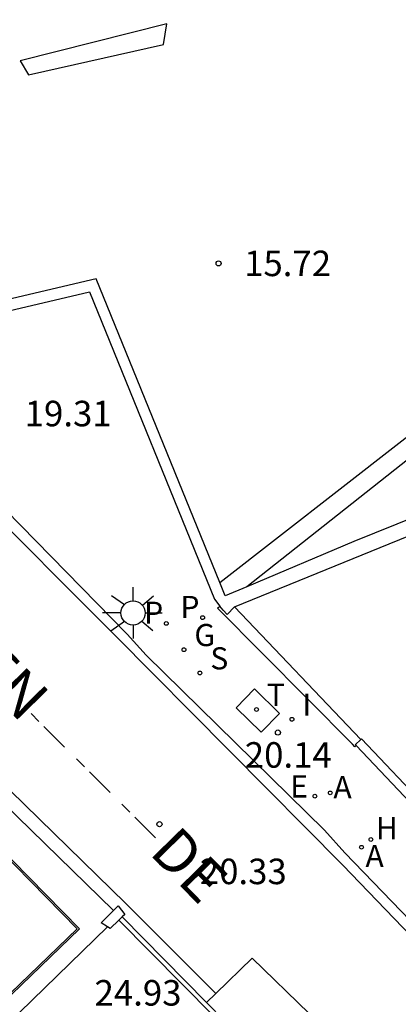
# Model space of a CAD drawing. Units: millimetres. Extents: x 581694 to 582046, y 4796040 to 4796291.
# Drawn here: x 581730 to 581742, y 4796147 to 4796176 of the extents above; entities that cross this region are included whole.
import ezdxf

# ---------------------------------------------------------------- set-up
doc = ezdxf.new("R2010")
doc.units = ezdxf.units.MM
for name, color, linetype in [('020204', 9, 'Continuous'), ('020308', 9, 'Continuous'), ('060108', 9, 'Continuous'), ('060113', 4, 'Continuous'), ('060117', 9, 'Continuous'), ('060124', 9, 'Continuous'), ('060130', 9, 'Continuous'), ('060144', 9, 'Continuous'), ('070105', 6, 'Continuous'), ('070106', 6, 'Continuous'), ('070113', 9, 'Continuous'), ('080306', 9, 'Continuous'), ('080312', 8, 'Continuous'), ('200204', 4, 'Continuous'), ('200205', 4, 'Continuous'), ('200304', 4, 'Continuous'), ('200305', 4, 'Continuous'), ('210203', 4, 'Continuous'), ('210204', 9, 'Continuous'), ('210303', 4, 'Continuous'), ('210304', 9, 'Continuous'), ('220207', 9, 'Continuous'), ('220307', 9, 'Continuous'), ('230204', 9, 'Continuous'), ('230304', 9, 'Continuous'), ('240104', 1, 'Continuous'), ('240205', 1, 'Continuous'), ('240305', 1, 'Continuous'), ('250206', 9, 'Continuous'), ('260101', 9, 'Continuous'), ('270204', 9, 'Continuous'), ('270304', 9, 'Continuous')]:
    doc.layers.add(name, color=color, linetype=linetype)
doc.styles.add('ARIAL', font='ARIAL.TTF', dxfattribs={"height": 1})
doc.styles.add('ARIALI', font='ARIALI.TTF', dxfattribs={"height": 1})
doc.styles.add('ROMANS', font='romans__.ttf', dxfattribs={"height": 1})

# ---------------------------------------------------------------- blocks, each defined once
blk = doc.blocks.new('PLUVI2')
blk.add_circle((0, 0), 0.055)
blk = doc.blocks.new('REIND')
blk.add_circle((0, 0), 0.055)
blk = doc.blocks.new('ABAS')
blk.add_circle((0, 0), 0.055)
blk = doc.blocks.new('HIDRAN')
blk.add_circle((0, 0), 0.055)
blk = doc.blocks.new('COTAPU')
blk.add_circle((0, 0), 0.075)
blk = doc.blocks.new('FAROLA')
for p, q in [((0, 0.355), (0, 0.755)), ((-0.63, 0.51), (-0.255, 0.245)), ((0.605, 0.49), (0.276, 0.223)), ((-0.355, 0), (-0.895, 0)), ((0.355, 0), (0.855, 0)), ((-0.65, -0.52), (-0.255, -0.24)), ((0.585, -0.52), (0.256, -0.246)), ((0, -0.355), (0, -0.755))]:
    blk.add_line(p, q)
blk.add_circle((0, 0), 0.355)
blk = doc.blocks.new('REGAS')
blk.add_circle((0, 0), 0.055)
blk = doc.blocks.new('SANEA')
blk.add_circle((0, 0), 0.055)
blk = doc.blocks.new('RETEL')
blk.add_circle((0, 0), 0.055)
blk = doc.blocks.new('REGALU')
blk.add_circle((0, 0), 0.055)

msp = doc.modelspace()

# ---------------------------------------------------------------- linework, layer by layer
at = {"layer": '060108'}
for points in [[(581716.958, 4796174.989, 17.906), (581721.911, 4796169.833, 18.483), (581733.53, 4796157.961, 19.795), (581734.089, 4796157.344, 19.778), (581739.337, 4796152.2, 20.368), (581739.93, 4796151.533, 20.54), (581755.699, 4796135.206, 22.324)], [(581736.14, 4796147.394, 20.726), (581737.209, 4796148.442, 20.697), (581738.886, 4796146.809, 20.887), (581738.66, 4796144.827, 20.922)], [(581735.87, 4796147.129, 20.733), (581736.14, 4796147.394, 20.726)]]:
    msp.add_polyline3d(points, dxfattribs=at)
at = {"layer": '060113'}
for points in [[(581736.14, 4796147.394, 20.401), (581733.496, 4796150.042, 20.089), (581728.389, 4796155.02, 19.555), (581725.678, 4796157.735, 19.235), (581715.485, 4796167.671, 18.169), (581708.491, 4796174.378, 17.389)], [(581755.463, 4796134.976, 22.253), (581739.876, 4796151.168, 20.488), (581733.193, 4796157.914, 19.701), (581728.919, 4796162.188, 19.191), (581720.459, 4796170.863, 18.258)]]:
    msp.add_polyline3d(points, dxfattribs=at)
at = {"layer": '060117'}
msp.add_polyline3d([(581728.868, 4796152.548, 25.75), (581732.064, 4796149.298, 25.75), (581727.849, 4796145.243, 25.75), (581724.798, 4796148.409, 25.9)], dxfattribs=at)
at = {"layer": '060124'}
for points in [[(581735.87, 4796147.129, 24.905), (581733.392, 4796149.653, 24.892)], [(581737.422, 4796145.548, 24.913), (581735.87, 4796147.129, 24.905)]]:
    msp.add_polyline3d(points, dxfattribs=at)
at = {"layer": '060130'}
msp.add_polyline3d([(581740.261, 4796154.69, 20.161), (581740.222, 4796154.654, 20.168), (581740.154, 4796154.729, 20.148), (581736.193, 4796158.73, 20.06), (581736.255, 4796158.789, 20.079)], dxfattribs=at)
at = {"layer": '060144'}
msp.add_polyline3d([(581737.932, 4796144.865, 24.911), (581733.291, 4796149.558, 24.897)], dxfattribs=at)
at = {"layer": '070105'}
for points in [[(581717.254, 4796178.175, 19.299), (581728.215, 4796167.035, 19.064), (581732.428, 4796168.027, 19.182), (581736.099, 4796158.991, 19.927)], [(581736.256, 4796159.48, 21.099), (581732.627, 4796168.413, 19.182), (581728.32, 4796167.399, 19.069), (581723.192, 4796172.611, 19.411)], [(581768.956, 4796172.328, 19.546), (581750.914, 4796165.009, 21.133), (581740.198, 4796160.689, 21.215), (581737.054, 4796159.358, 21.189)], [(581727.848, 4796145.172, 27.601), (581732.135, 4796149.297, 25.717), (581729.167, 4796152.316, 25.735), (581714.177, 4796167.573, 18.052), (581714.526, 4796167.942, 18.065)], [(581714.526, 4796167.942, 18.065), (581714.551, 4796167.968, 18.065), (581733.129, 4796149.834, 20.118)], [(581736.693, 4796158.769, 20.107), (581752.276, 4796165.115, 22.728)], [(581737.054, 4796159.358, 21.189), (581736.415, 4796159.088, 21.183), (581736.256, 4796159.48, 21.099)], [(581736.099, 4796158.991, 19.927), (581736.255, 4796158.789, 20.079)], [(581736.693, 4796158.769, 20.107), (581736.478, 4796158.544, 20.093), (581736.352, 4796158.664, 20.08), (581736.255, 4796158.789, 20.079)], [(581740.24, 4796154.713, 20.155), (581740.402, 4796154.867, 20.155)], [(581740.402, 4796154.867, 20.155), (581740.421, 4796154.885, 20.155), (581742.388, 4796152.812, 20.679), (581742.345, 4796152.775, 20.661), (581746.01, 4796149.013, 21.072), (581748.128, 4796146.923, 21.302)], [(581740.261, 4796154.69, 20.161), (581740.24, 4796154.713, 20.155)], [(581755.887, 4796138.57, 22.192), (581752.624, 4796141.971, 21.824), (581752.589, 4796141.937, 21.828), (581748.816, 4796145.732, 21.403), (581748.897, 4796145.812, 21.412), (581745.83, 4796148.839, 21.072), (581742.166, 4796152.601, 20.661), (581742.206, 4796152.64, 20.679), (581740.261, 4796154.69, 20.161)], [(581733.129, 4796149.834, 20.118), (581733.269, 4796149.973, 24.827), (581733.467, 4796149.723, 24.845), (581733.392, 4796149.653, 24.856)], [(581732.961, 4796149.358, 24.819), (581732.77, 4796149.479, 24.573), (581733.129, 4796149.834, 20.118)], [(581733.392, 4796149.653, 24.856), (581733.291, 4796149.558, 24.871)], [(581732.961, 4796149.358, 24.819), (581730.366, 4796146.837, 24.982), (581729.167, 4796145.715, 26.65), (581728.218, 4796144.788, 27.826)], [(581733.291, 4796149.558, 24.871), (581733.03, 4796149.314, 24.908), (581732.961, 4796149.358, 24.819)]]:
    msp.add_polyline3d(points, dxfattribs=at)
at = {"layer": '070106'}
msp.add_polyline3d([(581736.693, 4796158.769, 20.107), (581740.402, 4796154.867, 20.155)], dxfattribs=at)
at = {"layer": '070113'}
msp.add_polyline3d([(581734.704, 4796175.909, 15.857), (581730.392, 4796174.82, 15.863), (581730.638, 4796174.409, 15.901), (581734.607, 4796175.298, 15.905)], close=True, dxfattribs=at)
msp.add_polyline3d([(581736.256, 4796159.48, 15.888), (581746.784, 4796167.669, 15.852), (581747.152, 4796167.338, 15.923), (581737.054, 4796159.358, 15.892)], dxfattribs=at)
at = {"layer": '240104'}
for points in [[(581736.736, 4796155.801, 20.048), (581737.273, 4796156.351, 20.061)], [(581737.273, 4796156.351, 20.061), (581738.008, 4796155.634, 20.118)], [(581737.471, 4796155.084, 20.105), (581736.736, 4796155.801, 20.048)], [(581737.471, 4796155.084, 20.105), (581738.008, 4796155.634, 20.118)]]:
    msp.add_polyline3d(points, dxfattribs=at)
at = {"layer": '260101'}
for points in [[(581730.942, 4796155.396, 19.804), (581730.709, 4796155.63, 19.778)], [(581731.694, 4796154.645, 19.897), (581731.089, 4796155.252, 19.828)], [(581732.277, 4796154.062, 19.957), (581732.045, 4796154.296, 19.931)], [(581733.03, 4796153.312, 20.05), (581732.425, 4796153.918, 19.981)], [(581733.612, 4796152.728, 20.11), (581733.38, 4796152.963, 20.084)], [(581734.365, 4796151.978, 20.203), (581733.76, 4796152.585, 20.134)]]:
    msp.add_polyline3d(points, dxfattribs=at)

# ---------------------------------------------------------------- block references
at = {"layer": '020204', "rotation": 359.9987685839998}
for p in [(581736.222, 4796168.863, 15.723), (581737.965, 4796155.07, 20.136), (581734.484, 4796152.376, 20.161)]:
    msp.add_blockref('COTAPU', p, dxfattribs=at)
at = {"layer": '200204', "rotation": 359.9987685839998}
msp.add_blockref('HIDRAN', (581740.699, 4796151.925, 20.577), dxfattribs=at)
at = {"layer": '200205', "rotation": 359.9987685839998}
for p in [(581739.504, 4796153.295, 20.303), (581740.423, 4796151.698, 20.553)]:
    msp.add_blockref('ABAS', p, dxfattribs=at)
at = {"layer": '210203', "rotation": 359.9987685839998}
for p in [(581734.685, 4796158.278, 19.893), (581735.752, 4796158.448, 20.017)]:
    msp.add_blockref('PLUVI2', p, dxfattribs=at)
at = {"layer": '210204', "rotation": 359.9987685839998}
msp.add_blockref('SANEA', (581735.673, 4796156.821, 19.953), dxfattribs=at)
at = {"layer": '220207', "rotation": 359.9987685839998}
msp.add_blockref('REGALU', (581739.052, 4796153.199, 20.278), dxfattribs=at)
at = {"layer": '230204', "rotation": 359.9987685839998}
msp.add_blockref('REGAS', (581735.204, 4796157.505, 19.921), dxfattribs=at)
at = {"layer": '240205', "rotation": 359.9987685839998}
msp.add_blockref('RETEL', (581737.335, 4796155.748, 20.075), dxfattribs=at)
at = {"layer": '250206', "rotation": 359.9987685839998}
msp.add_blockref('FAROLA', (581733.708, 4796158.585, 19.813), dxfattribs=at)
at = {"layer": '270204', "rotation": 359.9987685839998}
msp.add_blockref('REIND', (581738.378, 4796155.46, 20.127), dxfattribs=at)

# ---------------------------------------------------------------- texts
at = {"layer": '020308', "style": 'ARIAL'}
for s, p in [('15.72', (581736.972, 4796168.488, 15.723)), ('19.31', (581730.523, 4796164.073, 19.308)), ('20.14', (581736.992, 4796154.037, 20.135)), ('20.33', (581735.669, 4796150.613, 20.329)), ('24.93', (581732.576, 4796147.043, 24.924))]:
    msp.add_text(s, height=0.75, rotation=359.9988, dxfattribs=at).set_placement(p)
at = {"layer": '080306', "style": 'ARIALI'}
msp.add_text('FEDEAREN                                                 PASEALEKUA', height=1.24996, rotation=314.3578, dxfattribs=at).set_placement((581724.5, 4796161.392))
at = {"layer": '080312', "style": 'ARIALI'}
msp.add_text('PASEO                      DE                     LA                      FE', height=1.24996, rotation=314.3578, dxfattribs=at).set_placement((581724.5, 4796161.392))
at = {"layer": '200304', "style": 'ROMANS'}
msp.add_text('H', height=0.65, rotation=359.9988, dxfattribs=at).set_placement((581740.844, 4796151.935, 20.576))
at = {"layer": '200305', "style": 'ROMANS'}
for p in [(581739.595, 4796153.138, 20.302), (581740.539, 4796151.114, 20.552)]:
    msp.add_text('A', height=0.65, rotation=359.9988, dxfattribs=at).set_placement(p)
at = {"layer": '210303', "style": 'ROMANS'}
for p in [(581734.032, 4796158.268, 19.892), (581735.099, 4796158.438, 20.016)]:
    msp.add_text('P', height=0.65, rotation=359.9988, dxfattribs=at).set_placement(p)
at = {"layer": '210304', "style": 'ROMANS'}
msp.add_text('S', height=0.65, rotation=359.9988, dxfattribs=at).set_placement((581735.979, 4796156.927, 19.952))
at = {"layer": '220307', "style": 'ROMANS'}
msp.add_text('E', height=0.65, rotation=359.9988, dxfattribs=at).set_placement((581738.33, 4796153.16, 20.277))
at = {"layer": '230304', "style": 'ROMANS'}
msp.add_text('G', height=0.65, rotation=359.9988, dxfattribs=at).set_placement((581735.51, 4796157.611, 19.92))
at = {"layer": '240305', "style": 'ROMANS'}
msp.add_text('T', height=0.65, rotation=359.9988, dxfattribs=at).set_placement((581737.641, 4796155.854, 20.074))
at = {"layer": '270304', "style": 'ROMANS'}
msp.add_text('I', height=0.65, rotation=359.9988, dxfattribs=at).set_placement((581738.684, 4796155.566, 20.126))

doc.saveas('drawing.dxf')
